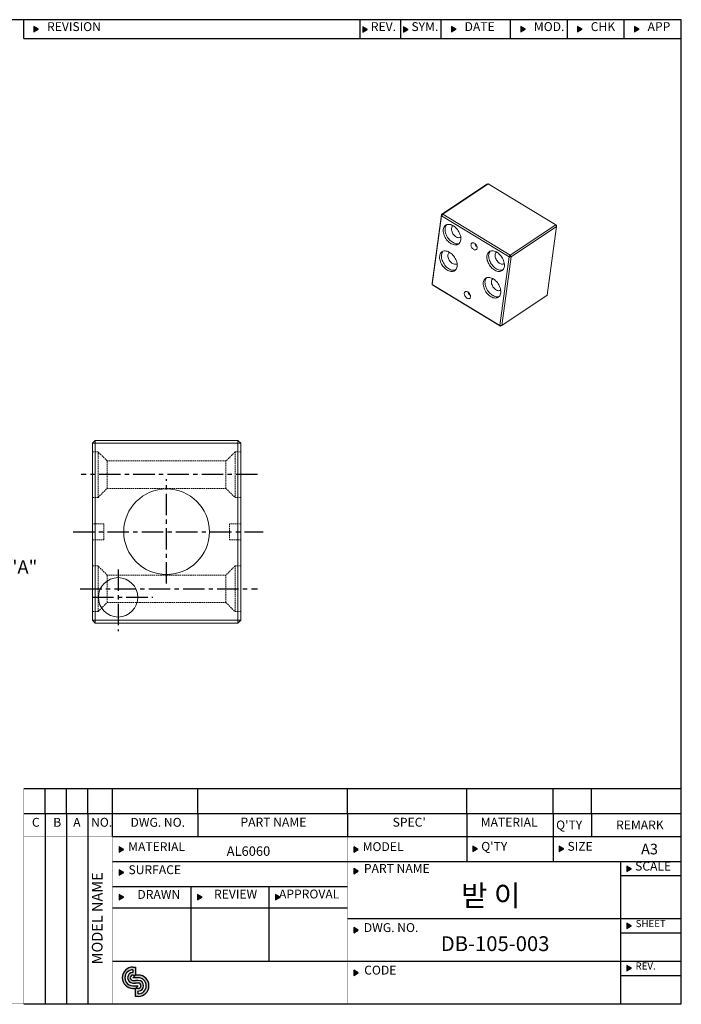
# Model space of a CAD drawing. Units: millimetres. Extents: x 6547 to 8001, y 680 to 1032.
# Drawn here: x 7625 to 7741, y 680 to 853 of the extents above; entities that cross this region are included whole.
import ezdxf
from ezdxf.enums import TextEntityAlignment as Align

# ---------------------------------------------------------------- set-up
doc = ezdxf.new("R2010")
doc.units = ezdxf.units.MM
doc.linetypes.add('CENTER', pattern=[2, 1.25, -0.25, 0.25, -0.25])
doc.linetypes.add('HIDDEN', pattern=[0.375, 0.25, -0.125])
for name, color, linetype in [('b~plate_u_l_b_h', 56, 'Continuous'), ('cen', 1, 'CENTER'), ('DIM', 3, 'Continuous'), ('OL', 4, 'Continuous')]:
    doc.layers.add(name, color=color, linetype=linetype)
doc.styles.add('GHS', font='romans.shx', dxfattribs={"bigfont": 'ghs.shx'})
doc.styles.add('LOGO', font='dutcheb.ttf')
doc.styles.add('WHGTXT', font='romans.shx', dxfattribs={"bigfont": 'WHGTXT.shx'})

# ---------------------------------------------------------------- blocks, each defined once
blk = doc.blocks.new('ST-A3-LOCO')
at = {"layer": 'DIM'}
blk.add_hatch(color=256, dxfattribs=at).paths.add_polyline_path([(239.48, 8.1), (239.48, 10.35), (238.73, 10.35, 1), (238.73, 4.35), (239.48, 4.35), (240.23, 5.1), (238.73, 5.1, -1), (238.73, 9.6), (238.73, 8.85, 1), (238.73, 5.85), (239.48, 5.85), (240.23, 5.85, -1), (240.23, 4.35), (239.48, 4.35), (239.48, 2.1), (240.23, 2.1, 1), (240.23, 8.1), (239.48, 8.1), (238.73, 7.35), (240.23, 7.35, -1), (240.23, 2.85), (240.23, 3.6, 1), (240.23, 6.6), (239.48, 6.6), (238.73, 6.6, -1), (238.73, 8.1)])
for p, q in [((208, 60.6), (393, 60.6)), ((214, 53.6), (214, 60.6)), ((220, 53.6), (220, 60.6)), ((226, 53.6), (226, 60.6)), ((233, 53.6), (233, 60.6)), ((257, 53.6), (257, 60.6)), ((299.11, 53.6), (299.11, 60.6)), ((332.69, 53.6), (332.69, 60.6)), ((356.97, 53.6), (356.97, 60.6)), ((367.82, 53.6), (367.82, 60.6)), ((208, 53.6), (393, 53.6)), ((214, 53.6), (214, 0)), ((220, 53.6), (220, 0)), ((226, 53.6), (226, 0)), ((233, 47.1), (233, 53.6)), ((257, 53.6), (257, 47.1)), ((299.11, 53.6), (299.11, 47.1)), ((332.69, 53.6), (332.69, 47.1)), ((356.97, 53.6), (356.97, 47.1)), ((367.82, 53.6), (367.82, 47.1)), ((238.73, 10.35), (239.48, 10.35)), ((238.73, 9.6), (238.73, 8.85)), ((239.48, 10.35), (239.48, 8.1)), ((238.73, 8.1), (239.48, 8.1)), ((239.48, 8.1), (238.73, 7.35)), ((240.23, 7.35), (238.73, 7.35)), ((238.73, 6.6), (239.48, 6.6)), ((238.73, 5.85), (239.48, 5.85)), ((240.23, 8.1), (239.48, 8.1)), ((240.23, 6.6), (239.48, 6.6)), ((240.23, 5.85), (239.48, 5.85)), ((238.73, 5.1), (240.23, 5.1)), ((238.73, 4.35), (239.48, 4.35)), ((239.48, 4.35), (240.23, 5.1)), ((239.48, 2.1), (239.48, 4.35)), ((240.23, 4.35), (239.48, 4.35)), ((240.23, 2.85), (240.23, 3.6)), ((240.23, 2.1), (239.48, 2.1))]:
    blk.add_line(p, q, dxfattribs=at)
for centre, radius, start, end in [((238.73, 7.35), 3, 90, 270), ((238.73, 7.35), 2.25, 90, 270), ((238.73, 7.35), 1.5, 90, 270), ((238.73, 7.35), 0.75, 90, 270), ((240.23, 5.1), 3, 270, 90), ((240.23, 5.1), 2.25, 270, 90), ((240.23, 5.1), 1.5, 270, 90), ((240.23, 5.1), 0.75, 270, 90)]:
    blk.add_arc(centre, radius, start, end, dxfattribs=at)
at = {"layer": 'OL'}
for p, q in [((393, 277), (0, 277)), ((208, 271.8), (208, 277)), ((302.63, 271.8), (302.63, 277)), ((314.07, 271.8), (314.07, 277)), ((325.5, 271.8), (325.5, 277)), ((345, 271.8), (345, 277)), ((361, 271.8), (361, 277)), ((377, 271.8), (377, 277)), ((393, 0), (393, 277)), ((208, 271.8), (393, 271.8)), ((233, 47.1), (393, 47.1)), ((332.69, 47.1), (332.69, 40.1)), ((356.97, 47.1), (356.97, 40.1)), ((233, 40.1), (393, 40.1)), ((376, 0), (376, 40.1)), ((376, 36.1), (393, 36.1)), ((233, 33.07), (299.11, 33.07)), ((255, 33.07), (255, 12)), ((277, 33.07), (277, 12)), ((233, 27.07), (299.11, 27.07)), ((299.11, 24), (376, 24)), ((376, 24), (393, 24)), ((376, 20), (393, 20)), ((233, 12), (298.98, 12)), ((298.98, 12), (376, 12)), ((376, 12), (393, 12)), ((376, 8), (393, 8)), ((208, 0), (393, 0)), ((208, 0), (393, 0))]:
    blk.add_line(p, q, dxfattribs=at)
for points, const_width in [([(0, 277), (393, 277), (393, 0), (0, 0), (0, 277)], 0.1), ([(208, 60.6), (208, 0)], 0.1), ([(208, 47.1), (393, 47.1)], 0.1), ([(233, 47.1), (233, 0)], 0.1), ([(299.11, 47.1), (299.11, 0)], 0.1), ([(298.98, 0), (298.98, 0)], 0.25)]:
    blk.add_lwpolyline(points, dxfattribs=dict(at, const_width=const_width))
at = {"layer": 'OL', "color": 2}
for points in [[(210.87, 273.6), (212.17, 274.35), (210.87, 275.1)], [(211, 273.83), (211.91, 274.35), (211, 274.88)], [(211.13, 274.05), (211.65, 274.35), (211.13, 274.65)], [(211.26, 274.28), (211.39, 274.35), (211.26, 274.43)], [(303.42, 273.56), (304.72, 274.31), (303.42, 275.06)], [(303.55, 273.79), (304.46, 274.31), (303.55, 274.84)], [(303.68, 274.01), (304.2, 274.31), (303.68, 274.61)], [(314.86, 273.56), (316.15, 274.31), (314.86, 275.06)], [(314.99, 273.79), (315.89, 274.31), (314.99, 274.84)], [(315.12, 274.01), (315.63, 274.31), (315.12, 274.61)], [(328.37, 273.6), (329.67, 274.35), (328.37, 275.1)], [(328.5, 273.83), (329.41, 274.35), (328.5, 274.88)], [(328.63, 274.05), (329.15, 274.35), (328.63, 274.65)], [(328.76, 274.28), (328.89, 274.35), (328.76, 274.43)], [(347.87, 273.6), (349.17, 274.35), (347.87, 275.1)], [(348, 273.83), (348.91, 274.35), (348, 274.88)], [(348.13, 274.05), (348.65, 274.35), (348.13, 274.65)], [(348.26, 274.28), (348.39, 274.35), (348.26, 274.43)], [(363.87, 273.6), (365.17, 274.35), (363.87, 275.1)], [(364, 273.83), (364.91, 274.35), (364, 274.88)], [(364.13, 274.05), (364.65, 274.35), (364.13, 274.65)], [(364.26, 274.28), (364.39, 274.35), (364.26, 274.43)], [(379.87, 273.6), (381.17, 274.35), (379.87, 275.1)], [(380, 273.83), (380.91, 274.35), (380, 274.88)], [(380.13, 274.05), (380.65, 274.35), (380.13, 274.65)], [(380.26, 274.28), (380.39, 274.35), (380.26, 274.43)], [(303.81, 274.24), (303.94, 274.31), (303.81, 274.39)], [(315.25, 274.24), (315.37, 274.31), (315.25, 274.39)], [(334.39, 42.86), (335.69, 43.61), (334.39, 44.36)], [(358.67, 42.86), (359.97, 43.61), (358.67, 44.36)], [(234.87, 42.69), (236.17, 43.44), (234.87, 44.19)], [(235, 42.91), (235.91, 43.44), (235, 43.96)], [(235.13, 43.14), (235.65, 43.44), (235.13, 43.74)], [(235.26, 43.36), (235.39, 43.44), (235.26, 43.51)], [(300.85, 42.69), (302.15, 43.44), (300.85, 44.19)], [(300.98, 42.91), (301.89, 43.44), (300.98, 43.96)], [(301.11, 43.14), (301.63, 43.44), (301.11, 43.74)], [(301.24, 43.36), (301.37, 43.44), (301.24, 43.51)], [(334.52, 43.08), (335.43, 43.61), (334.52, 44.13)], [(334.65, 43.31), (335.17, 43.61), (334.65, 43.91)], [(334.78, 43.53), (334.91, 43.61), (334.78, 43.68)], [(358.8, 43.08), (359.71, 43.61), (358.8, 44.13)], [(358.93, 43.31), (359.45, 43.61), (358.93, 43.91)], [(359.06, 43.53), (359.19, 43.61), (359.06, 43.68)], [(234.87, 36.19), (236.17, 36.94), (234.87, 37.69)], [(235, 36.41), (235.91, 36.94), (235, 37.46)], [(235.13, 36.64), (235.65, 36.94), (235.13, 37.24)], [(235.26, 36.86), (235.39, 36.94), (235.26, 37.01)], [(300.85, 36.6), (302.15, 37.35), (300.85, 38.1)], [(300.98, 36.83), (301.89, 37.35), (300.98, 37.87)], [(301.11, 37.05), (301.63, 37.35), (301.11, 37.65)], [(301.24, 37.28), (301.37, 37.35), (301.24, 37.42)], [(377.7, 37.29), (379, 38.04), (377.7, 38.79)], [(377.83, 37.51), (378.74, 38.04), (377.83, 38.56)], [(377.96, 37.74), (378.48, 38.04), (377.96, 38.34)], [(378.09, 37.96), (378.22, 38.04), (378.09, 38.11)], [(234.87, 29.32), (236.17, 30.07), (234.87, 30.82)], [(235, 29.55), (235.91, 30.07), (235, 30.6)], [(256.87, 29.32), (258.17, 30.07), (256.87, 30.82)], [(257, 29.55), (257.91, 30.07), (257, 30.6)], [(278.87, 29.32), (280.17, 30.07), (278.87, 30.82)], [(279, 29.55), (279.91, 30.07), (279, 30.6)], [(235.13, 29.77), (235.65, 30.07), (235.13, 30.37)], [(235.26, 30), (235.39, 30.07), (235.26, 30.15)], [(257.13, 29.77), (257.65, 30.07), (257.13, 30.37)], [(257.26, 30), (257.39, 30.07), (257.26, 30.15)], [(279.13, 29.77), (279.65, 30.07), (279.13, 30.37)], [(279.26, 30), (279.39, 30.07), (279.26, 30.15)], [(377.7, 21.22), (379, 21.97), (377.7, 22.72)], [(377.83, 21.45), (378.74, 21.97), (377.83, 22.5)], [(377.96, 21.67), (378.48, 21.97), (377.96, 22.27)], [(300.85, 20), (302.15, 20.75), (300.85, 21.5)], [(300.98, 20.23), (301.89, 20.75), (300.98, 21.27)], [(301.11, 20.45), (301.63, 20.75), (301.11, 21.05)], [(301.24, 20.68), (301.37, 20.75), (301.24, 20.82)], [(378.09, 21.9), (378.22, 21.97), (378.09, 22.05)], [(300.85, 8), (302.15, 8.75), (300.85, 9.5)], [(300.98, 8.23), (301.89, 8.75), (300.98, 9.27)], [(301.11, 8.45), (301.63, 8.75), (301.11, 9.05)], [(301.24, 8.68), (301.37, 8.75), (301.24, 8.82)], [(377.7, 9.29), (379, 10.04), (377.7, 10.79)], [(377.83, 9.52), (378.74, 10.04), (377.83, 10.57)], [(377.96, 9.74), (378.48, 10.04), (377.96, 10.34)], [(378.09, 9.97), (378.22, 10.04), (378.09, 10.11)]]:
    blk.add_lwpolyline(points, close=True, dxfattribs=at)
at = {"layer": 'b~plate_u_l_b_h', "color": 4, "ltscale": 3, "style": 'WHGTXT'}
blk.add_text('A3', height=3, dxfattribs=at).set_placement((381.72, 42.07))
at = {"layer": 'DIM', "style": 'WHGTXT'}
for s, p in [('C', (210.3, 49.08)), ('B', (216.3, 49.08)), ('A', (221.91, 49.08)), ('NO.', (226.94, 49.08)), ('DWG. NO.', (238.04, 49.07)), ('PART NAME', (268.99, 49.14)), ("SPEC'", (311.81, 49.1)), ('MATERIAL', (336.61, 49.1))]:
    blk.add_text(s, height=2.5, dxfattribs=at).set_placement(p, align=Align.BOTTOM_LEFT)
for s, p in [("Q'TY", (357.82, 49.11)), ('REMARK', (374.7, 49.11))]:
    blk.add_text(s, height=2.5, dxfattribs=at).set_placement(p)
at = {"layer": 'OL', "color": 6, "style": 'WHGTXT'}
for s, height, p in [('REVISION', 2.5, (214.56, 273.07)), ('REV.', 2.5, (305.67, 273.07)), ('SYM.', 2.5, (317.1, 273.07)), ('DATE', 2.5, (332.06, 273.07)), ('MOD.', 2.5, (351.56, 273.07)), ('CHK', 2.5, (367.56, 273.07)), ('APP', 2.5, (383.56, 273.07)), ('MATERIAL', 2.5, (237.39, 42.23)), ('MODEL', 2.5, (303.37, 42.23)), ("Q'TY", 2.5, (336.74, 42.31)), ('SIZE', 2.5, (361.02, 42.31)), ('SURFACE', 2.5, (237.47, 35.73)), ('PART NAME', 2.5, (303.72, 36.1)), ('SCALE', 2.5, (380.05, 36.74)), ('DRAWN', 2.5, (239.98, 28.78)), ('REVIEW', 2.5, (261.55, 28.87)), ('APPROVAL', 2.5, (279.83, 28.89)), ('DWG. NO.', 2.5, (303.7, 19.44)), ('SHEET', 2, (380.2, 20.97)), ('REV.', 2, (380.17, 9.04)), ('CODE', 2.5, (303.81, 7.47))]:
    blk.add_text(s, height=height, dxfattribs=at).set_placement(p, align=Align.BOTTOM_LEFT)
blk.add_text('MODEL NAME', height=3, rotation=90, dxfattribs=at).set_placement((231.1, 11.13), align=Align.BOTTOM_LEFT)
at = {"layer": 'OL', "style": 'WHGTXT', "flags": 4}
for tag, p in [('재질', (254.86, 41.86)), ('표면처리', (255.14, 35.02))]:
    blk.add_attdef(tag, p, '', height=3, dxfattribs=at)
for tag, height, width, p, p2 in [('MODEL', 3, 1.474071, (311.07, 41.97), (331.71, 41.97)), ('작성자', 4, 1.246223, (234.84, 15.8), (252.91, 15.8)), ('검토자', 4, 1.246223, (256.99, 15.8), (275.06, 15.8)), ('승인자', 4, 1.246223, (278.7, 15.8), (296.77, 15.8))]:
    blk.add_attdef(tag, text='', height=height, dxfattribs=dict(at, width=width)).set_placement(p, p2, align=Align.FIT)
for tag, height, p in [('EA', 3, (354.04, 42.07)), ('1/1', 3, (387.51, 28.37)), ('0000000', 5, (364.58, 15.29)), ('1/1', 3, (387.46, 14.39)), ('00000000', 4, (364.31, 3.35)), ('1.0', 3, (387.67, 2.49))]:
    blk.add_attdef(tag, text='', height=height, dxfattribs=at).set_placement(p, align=Align.RIGHT)
for tag, p in [('품명1', (342.45, 34.73)), ('품명2', (343.54, 28))]:
    blk.add_attdef(tag, text='', height=5, dxfattribs=at).set_placement(p, align=Align.MIDDLE)
for p in [(211, 25.15), (217.15, 25.15), (222.86, 25.15)]:
    blk.add_attdef('MODEL', text='', height=3, rotation=90, dxfattribs=at).set_placement(p, align=Align.MIDDLE)
for p in [(243.8, 21.92), (265.91, 21.96), (287.23, 21.96)]:
    blk.add_attdef("'97.4.29", text='', height=2, dxfattribs=at).set_placement(p, align=Align.BOTTOM_CENTER)

msp = doc.modelspace()

# ---------------------------------------------------------------- linework, layer by layer
at = {"color": 4, "linetype": 'Continuous', "lineweight": 15}
for p, q in [((7698.82, 818.43), (7706.78, 823.76)), ((7707, 823.84), (7699.04, 818.51)), ((7706.78, 823.76), (7707, 823.84)), ((7718.84, 816.65), (7707, 823.84)), ((7697.18, 806.39), (7698.82, 818.43)), ((7698.85, 818.21), (7697.21, 806.17)), ((7698.82, 818.43), (7699.04, 818.51)), ((7698.85, 818.21), (7698.82, 818.43)), ((7698.85, 818.21), (7699.04, 818.51)), ((7710.69, 811.02), (7698.85, 818.21)), ((7699.04, 818.51), (7710.88, 811.32)), ((7710.88, 811.32), (7718.84, 816.65)), ((7719, 816.34), (7711.04, 811.01)), ((7717.35, 804.3), (7719, 816.34)), ((7718.84, 816.65), (7719, 816.34)), ((7718.97, 816.56), (7718.84, 816.65)), ((7718.97, 816.56), (7719, 816.34)), ((7710.88, 811.32), (7710.69, 811.02)), ((7710.88, 811.32), (7711.04, 811.01)), ((7709.04, 798.98), (7710.69, 811.02)), ((7711.04, 811.01), (7709.39, 798.97)), ((7711.04, 811.01), (7710.69, 811.02)), ((7697.21, 806.17), (7697.18, 806.39)), ((7697.21, 806.17), (7709.04, 798.98)), ((7697.34, 806.08), (7697.21, 806.17)), ((7709.18, 798.89), (7697.34, 806.08)), ((7709.39, 798.97), (7717.35, 804.3)), ((7709.39, 798.97), (7709.04, 798.98)), ((7709.04, 798.98), (7709.18, 798.89)), ((7709.39, 798.97), (7709.18, 798.89)), ((7638.16, 778.85), (7637.66, 778.35)), ((7638.16, 778.35), (7637.66, 778.35)), ((7637.66, 747.35), (7637.66, 778.35)), ((7638.16, 778.35), (7638.16, 778.85)), ((7638.16, 778.85), (7663.16, 778.85)), ((7663.16, 778.35), (7638.16, 778.35)), ((7638.16, 778.35), (7638.16, 747.35)), ((7663.16, 778.35), (7663.16, 778.85)), ((7663.66, 778.35), (7663.16, 778.85)), ((7663.16, 778.35), (7663.66, 778.35)), ((7663.16, 747.35), (7663.16, 778.35)), ((7663.66, 778.35), (7663.66, 747.35)), ((7637.66, 747.35), (7638.16, 747.35)), ((7637.66, 747.35), (7638.16, 746.85)), ((7638.16, 746.85), (7638.16, 747.35)), ((7638.16, 747.35), (7663.16, 747.35)), ((7663.16, 746.85), (7663.16, 747.35)), ((7663.66, 747.35), (7663.16, 747.35)), ((7663.16, 746.85), (7663.66, 747.35)), ((7663.16, 746.85), (7638.16, 746.85))]:
    msp.add_line(p, q, dxfattribs=at)
at = {"color": 2, "linetype": 'HIDDEN', "lineweight": 0}
for p, q in [((7638.66, 776.85), (7637.66, 776.85)), ((7638.66, 768.85), (7638.66, 776.85)), ((7640.26, 775.25), (7638.66, 776.85)), ((7662.66, 776.85), (7661.06, 775.25)), ((7662.66, 776.85), (7662.66, 768.85)), ((7663.66, 776.85), (7662.66, 776.85)), ((7640.26, 770.45), (7640.26, 775.25)), ((7661.06, 775.25), (7640.26, 775.25)), ((7661.06, 775.25), (7661.06, 770.45)), ((7638.66, 768.85), (7640.26, 770.45)), ((7640.26, 770.45), (7661.06, 770.45)), ((7661.06, 770.45), (7662.66, 768.85)), ((7637.66, 768.85), (7638.66, 768.85)), ((7662.66, 768.85), (7663.66, 768.85)), ((7639.66, 764.25), (7637.66, 764.25)), ((7639.66, 761.45), (7639.66, 764.25)), ((7661.66, 764.25), (7661.66, 761.45)), ((7663.66, 764.25), (7661.66, 764.25)), ((7637.66, 761.45), (7639.66, 761.45)), ((7661.66, 761.45), (7663.66, 761.45)), ((7638.66, 756.85), (7637.66, 756.85)), ((7638.66, 748.85), (7638.66, 756.85)), ((7640.26, 755.25), (7638.66, 756.85)), ((7662.66, 756.85), (7661.06, 755.25)), ((7662.66, 756.85), (7662.66, 748.85)), ((7663.66, 756.85), (7662.66, 756.85)), ((7640.26, 750.45), (7640.26, 755.25)), ((7661.06, 755.25), (7640.26, 755.25)), ((7661.06, 755.25), (7661.06, 750.45)), ((7638.66, 748.85), (7640.26, 750.45)), ((7640.26, 750.45), (7661.06, 750.45)), ((7661.06, 750.45), (7662.66, 748.85)), ((7637.66, 748.85), (7638.66, 748.85)), ((7662.66, 748.85), (7663.66, 748.85))]:
    msp.add_line(p, q, dxfattribs=at)
at = {"color": 4, "linetype": 'Continuous', "lineweight": 15, "flags": 128}
for points in [[(7702.2, 813.99), (7702.22, 814.17), (7702.21, 814.37), (7702.19, 814.57), (7702.14, 814.78), (7702.07, 814.99), (7701.98, 815.2), (7701.88, 815.41), (7701.76, 815.6), (7701.63, 815.79), (7701.48, 815.97), (7701.32, 816.13), (7701.15, 816.28), (7700.98, 816.41), (7700.8, 816.52), (7700.62, 816.6), (7700.44, 816.67), (7700.27, 816.71), (7700.1, 816.72), (7699.94, 816.71), (7699.78, 816.68), (7699.64, 816.62), (7699.52, 816.54), (7699.41, 816.44), (7699.31, 816.31), (7699.24, 816.17), (7699.18, 816.01), (7699.15, 815.84), (7699.14, 815.65), (7699.14, 815.46), (7699.17, 815.25), (7699.22, 815.04), (7699.28, 814.83), (7699.37, 814.62), (7699.47, 814.42), (7699.59, 814.22), (7699.73, 814.03), (7699.88, 813.85), (7700.04, 813.69), (7700.2, 813.54), (7700.38, 813.42), (7700.55, 813.31), (7700.73, 813.22), (7700.91, 813.16), (7701.09, 813.12), (7701.26, 813.1), (7701.42, 813.11), (7701.57, 813.15), (7701.71, 813.2), (7701.84, 813.28), (7701.95, 813.39), (7702.04, 813.51), (7702.11, 813.65), (7702.17, 813.81), (7702.2, 813.99)], [(7699.74, 816.66), (7699.73, 816.65), (7699.63, 816.53), (7699.56, 816.39), (7699.5, 816.23), (7699.47, 816.05), (7699.45, 815.87), (7699.46, 815.67), (7699.49, 815.47), (7699.54, 815.26), (7699.6, 815.05), (7699.69, 814.84), (7699.79, 814.63), (7699.91, 814.43), (7700.05, 814.24), (7700.2, 814.07), (7700.35, 813.9), (7700.52, 813.76), (7700.69, 813.63), (7700.87, 813.52), (7701.05, 813.43), (7701.23, 813.37), (7701.41, 813.33), (7701.58, 813.32), (7701.74, 813.33), (7701.89, 813.36), (7701.94, 813.38)], [(7700.87, 816.48), (7700.82, 816.45), (7700.73, 816.37), (7700.67, 816.27), (7700.62, 816.16), (7700.59, 816.02), (7700.58, 815.88), (7700.59, 815.72), (7700.62, 815.56), (7700.68, 815.4), (7700.75, 815.24), (7700.83, 815.08), (7700.94, 814.94), (7701.05, 814.8), (7701.18, 814.68), (7701.31, 814.58), (7701.45, 814.5), (7701.58, 814.43), (7701.72, 814.4), (7701.85, 814.38), (7701.98, 814.39), (7702.09, 814.42), (7702.19, 814.48), (7702.2, 814.49)], [(7705.07, 812.54), (7705.07, 812.65), (7705.06, 812.78), (7705.02, 812.9), (7704.96, 813.02), (7704.89, 813.14), (7704.81, 813.25), (7704.71, 813.34), (7704.61, 813.41), (7704.5, 813.46), (7704.4, 813.49), (7704.3, 813.5), (7704.21, 813.48), (7704.13, 813.44), (7704.07, 813.37), (7704.02, 813.29), (7704, 813.19), (7703.99, 813.08), (7704.01, 812.96), (7704.05, 812.83), (7704.1, 812.71), (7704.17, 812.59), (7704.26, 812.49), (7704.36, 812.4), (7704.46, 812.32), (7704.56, 812.27), (7704.67, 812.24), (7704.77, 812.23), (7704.86, 812.25), (7704.94, 812.3), (7705, 812.36), (7705.04, 812.44), (7705.07, 812.54)], [(7701.57, 809.32), (7701.58, 809.51), (7701.58, 809.71), (7701.55, 809.91), (7701.5, 810.12), (7701.43, 810.33), (7701.35, 810.54), (7701.24, 810.75), (7701.12, 810.94), (7700.99, 811.13), (7700.84, 811.31), (7700.68, 811.47), (7700.51, 811.62), (7700.34, 811.75), (7700.16, 811.86), (7699.98, 811.94), (7699.81, 812.01), (7699.63, 812.04), (7699.46, 812.06), (7699.3, 812.05), (7699.15, 812.02), (7699.01, 811.96), (7698.88, 811.88), (7698.77, 811.78), (7698.68, 811.65), (7698.6, 811.51), (7698.55, 811.35), (7698.51, 811.18), (7698.5, 810.99), (7698.5, 810.79), (7698.53, 810.59), (7698.58, 810.38), (7698.65, 810.17), (7698.73, 809.96), (7698.84, 809.76), (7698.96, 809.56), (7699.09, 809.37), (7699.24, 809.19), (7699.4, 809.03), (7699.57, 808.88), (7699.74, 808.75), (7699.92, 808.65), (7700.1, 808.56), (7700.27, 808.5), (7700.45, 808.46), (7700.62, 808.44), (7700.78, 808.45), (7700.93, 808.49), (7701.07, 808.54), (7701.2, 808.62), (7701.31, 808.73), (7701.4, 808.85), (7701.48, 808.99), (7701.53, 809.15), (7701.57, 809.32)], [(7699.1, 812), (7699.09, 811.99), (7699, 811.87), (7698.92, 811.72), (7698.87, 811.57), (7698.83, 811.39), (7698.82, 811.2), (7698.82, 811.01), (7698.85, 810.8), (7698.9, 810.6), (7698.97, 810.39), (7699.05, 810.18), (7699.16, 809.97), (7699.28, 809.77), (7699.41, 809.58), (7699.56, 809.4), (7699.72, 809.24), (7699.88, 809.1), (7700.06, 808.97), (7700.24, 808.86), (7700.41, 808.77), (7700.59, 808.71), (7700.77, 808.67), (7700.94, 808.66), (7701.1, 808.66), (7701.25, 808.7), (7701.3, 808.71)], [(7700.23, 811.82), (7700.18, 811.79), (7700.1, 811.71), (7700.03, 811.61), (7699.98, 811.49), (7699.95, 811.36), (7699.94, 811.22), (7699.95, 811.06), (7699.99, 810.9), (7700.04, 810.74), (7700.11, 810.58), (7700.2, 810.42), (7700.3, 810.28), (7700.41, 810.14), (7700.54, 810.02), (7700.67, 809.92), (7700.81, 809.83), (7700.95, 809.77), (7701.08, 809.73), (7701.22, 809.72), (7701.34, 809.73), (7701.45, 809.76), (7701.55, 809.82), (7701.56, 809.83)], [(7709.84, 809.35), (7709.86, 809.54), (7709.85, 809.73), (7709.82, 809.94), (7709.77, 810.15), (7709.71, 810.36), (7709.62, 810.57), (7709.52, 810.77), (7709.4, 810.97), (7709.26, 811.16), (7709.11, 811.34), (7708.96, 811.5), (7708.79, 811.65), (7708.62, 811.77), (7708.44, 811.88), (7708.26, 811.97), (7708.08, 812.03), (7707.9, 812.07), (7707.73, 812.09), (7707.57, 812.08), (7707.42, 812.04), (7707.28, 811.99), (7707.16, 811.91), (7707.04, 811.8), (7706.95, 811.68), (7706.88, 811.54), (7706.82, 811.38), (7706.79, 811.2), (7706.77, 811.02), (7706.78, 810.82), (7706.81, 810.62), (7706.85, 810.41), (7706.92, 810.2), (7707.01, 809.99), (7707.11, 809.78), (7707.23, 809.58), (7707.37, 809.4), (7707.51, 809.22), (7707.67, 809.06), (7707.84, 808.91), (7708.01, 808.78), (7708.19, 808.67), (7708.37, 808.59), (7708.55, 808.52), (7708.72, 808.48), (7708.89, 808.47), (7709.06, 808.48), (7709.21, 808.51), (7709.35, 808.57), (7709.47, 808.65), (7709.58, 808.75), (7709.68, 808.88), (7709.75, 809.02), (7709.81, 809.18), (7709.84, 809.35)], [(7707.37, 812.03), (7707.36, 812.02), (7707.27, 811.89), (7707.2, 811.75), (7707.14, 811.59), (7707.11, 811.42), (7707.09, 811.23), (7707.1, 811.03), (7707.13, 810.83), (7707.17, 810.62), (7707.24, 810.41), (7707.33, 810.2), (7707.43, 810), (7707.55, 809.8), (7707.69, 809.61), (7707.83, 809.43), (7707.99, 809.27), (7708.16, 809.12), (7708.33, 808.99), (7708.51, 808.89), (7708.69, 808.8), (7708.87, 808.74), (7709.04, 808.7), (7709.21, 808.68), (7709.37, 808.69), (7709.53, 808.72), (7709.57, 808.74)], [(7708.5, 811.85), (7708.46, 811.82), (7708.37, 811.74), (7708.3, 811.64), (7708.26, 811.52), (7708.23, 811.39), (7708.22, 811.24), (7708.23, 811.09), (7708.26, 810.93), (7708.31, 810.77), (7708.38, 810.61), (7708.47, 810.45), (7708.57, 810.3), (7708.69, 810.17), (7708.81, 810.05), (7708.95, 809.94), (7709.08, 809.86), (7709.22, 809.8), (7709.36, 809.76), (7709.49, 809.75), (7709.61, 809.76), (7709.73, 809.79), (7709.83, 809.85), (7709.84, 809.85)], [(7709.2, 804.69), (7709.22, 804.88), (7709.21, 805.07), (7709.19, 805.28), (7709.14, 805.49), (7709.07, 805.7), (7708.98, 805.91), (7708.88, 806.11), (7708.76, 806.31), (7708.63, 806.5), (7708.48, 806.68), (7708.32, 806.84), (7708.15, 806.99), (7707.98, 807.11), (7707.8, 807.22), (7707.62, 807.31), (7707.44, 807.37), (7707.27, 807.41), (7707.1, 807.43), (7706.94, 807.42), (7706.78, 807.38), (7706.64, 807.33), (7706.52, 807.24), (7706.41, 807.14), (7706.31, 807.02), (7706.24, 806.88), (7706.18, 806.72), (7706.15, 806.54), (7706.14, 806.36), (7706.14, 806.16), (7706.17, 805.96), (7706.22, 805.75), (7706.28, 805.54), (7706.37, 805.33), (7706.47, 805.12), (7706.59, 804.92), (7706.73, 804.73), (7706.88, 804.56), (7707.04, 804.39), (7707.2, 804.25), (7707.38, 804.12), (7707.55, 804.01), (7707.73, 803.93), (7707.91, 803.86), (7708.09, 803.82), (7708.26, 803.81), (7708.42, 803.82), (7708.57, 803.85), (7708.71, 803.91), (7708.84, 803.99), (7708.95, 804.09), (7709.04, 804.21), (7709.11, 804.36), (7709.17, 804.52), (7709.2, 804.69)], [(7706.74, 807.37), (7706.73, 807.36), (7706.63, 807.23), (7706.56, 807.09), (7706.5, 806.93), (7706.47, 806.76), (7706.45, 806.57), (7706.46, 806.37), (7706.49, 806.17), (7706.54, 805.96), (7706.6, 805.75), (7706.69, 805.54), (7706.79, 805.34), (7706.91, 805.14), (7707.05, 804.95), (7707.2, 804.77), (7707.35, 804.61), (7707.52, 804.46), (7707.69, 804.33), (7707.87, 804.22), (7708.05, 804.14), (7708.23, 804.08), (7708.41, 804.04), (7708.58, 804.02), (7708.74, 804.03), (7708.89, 804.06), (7708.94, 804.08)], [(7707.87, 807.19), (7707.82, 807.16), (7707.73, 807.08), (7707.67, 806.98), (7707.62, 806.86), (7707.59, 806.73), (7707.58, 806.58), (7707.59, 806.43), (7707.62, 806.27), (7707.68, 806.11), (7707.75, 805.94), (7707.83, 805.79), (7707.94, 805.64), (7708.05, 805.51), (7708.18, 805.39), (7708.31, 805.28), (7708.45, 805.2), (7708.58, 805.14), (7708.72, 805.1), (7708.85, 805.09), (7708.98, 805.1), (7709.09, 805.13), (7709.19, 805.19), (7709.2, 805.19)], [(7703.9, 804), (7703.9, 804.11), (7703.89, 804.23), (7703.85, 804.35), (7703.8, 804.48), (7703.72, 804.59), (7703.64, 804.7), (7703.54, 804.79), (7703.44, 804.87), (7703.33, 804.92), (7703.23, 804.95), (7703.13, 804.95), (7703.04, 804.94), (7702.96, 804.89), (7702.9, 804.83), (7702.86, 804.75), (7702.83, 804.65), (7702.83, 804.53), (7702.84, 804.41), (7702.88, 804.29), (7702.93, 804.17), (7703.01, 804.05), (7703.09, 803.94), (7703.19, 803.85), (7703.29, 803.78), (7703.4, 803.73), (7703.5, 803.7), (7703.6, 803.69), (7703.69, 803.71), (7703.77, 803.75), (7703.83, 803.81), (7703.87, 803.9), (7703.9, 804)]]:
    msp.add_lwpolyline(points, dxfattribs=at)
at = {"color": 4, "linetype": 'Continuous', "lineweight": 15}
for centre, radius in [((7650.66, 762.85), 7.5), ((7642.16, 751.35), 3.45)]:
    msp.add_circle(centre, radius, dxfattribs=at)
for centre in [(7705.66, 813.62), (7704.49, 805.08)]:
    msp.add_arc(centre, 1.04, 193.2008, 234.404, dxfattribs=at)
at = {"layer": 'cen', "ltscale": 3}
for p, q in [((7666.58, 772.85), (7635.71, 772.85)), ((7650.66, 753.75), (7650.66, 772.08)), ((7634.31, 762.85), (7667.6, 762.85)), ((7642.16, 756.21), (7642.16, 745.4)), ((7635.54, 752.85), (7666.58, 752.85)), ((7637.6, 751.35), (7648.28, 751.35))]:
    msp.add_line(p, q, dxfattribs=at)

# ---------------------------------------------------------------- block references
at = {"layer": 'DIM', "xscale": 0.6225882352941176, "yscale": 0.6225882352941176, "zscale": 0.6225882352941176}
msp.add_blockref('ST-A3-LOCO', (7496.14, 680.1), dxfattribs=at)

# ---------------------------------------------------------------- texts
at = {"layer": 'DIM', "ltscale": 3, "style": 'GHS'}
msp.add_text('"A"', height=2.356, dxfattribs=at).set_placement((7623.01, 755.5))
at = {"layer": 'OL', "ltscale": 3, "style": 'LOGO'}
for s, height, p in [('AL6060', 1.66, (7661.19, 706.04)), ('받 이', 3.68, (7702.27, 697.23)), ('DB-105-003', 2.598, (7698.71, 689.35))]:
    msp.add_text(s, height=height, dxfattribs=at).set_placement(p)

doc.saveas('drawing.dxf')
